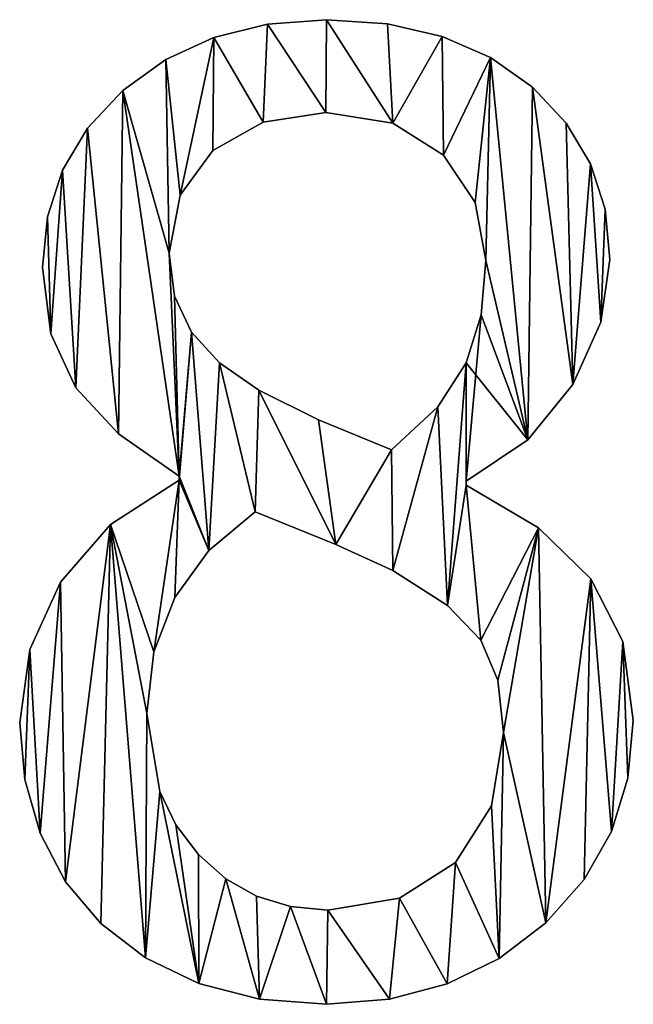
# Model space of a CAD drawing. Extents: x -1621 to 16209, y -5653 to 12400.
# Drawn here: x 992 to 1149, y -3607 to -3355 of the extents above; entities that cross this region are included whole.
import ezdxf

# ---------------------------------------------------------------- set-up
doc = ezdxf.new("R2010")
doc.units = 0
doc.header["$LTSCALE"] = 25.4
doc.layers.get('0').update_dxf_attribs({"color": 13, "linetype": 'CONTINUOUS'})

# ---------------------------------------------------------------- blocks, each defined once
blk = doc.blocks.new('1800_MM')
at = {"color": 0}
for p, q in [((272, 252.54), (272, 252.54, 25)), ((272, 252.54), (272, 252.54, 25)), ((256.88, 251.4), (256.88, 251.4, 25)), ((256.88, 251.4), (256.88, 251.4, 25)), ((287.65, 251.46), (287.65, 251.46, 25)), ((287.65, 251.46), (287.65, 251.46, 25)), ((243.13, 248), (243.13, 248, 25)), ((243.13, 248), (243.13, 248, 25)), ((301.67, 248.22), (301.67, 248.22, 25)), ((301.67, 248.22), (301.67, 248.22, 25)), ((314.05, 242.82), (314.05, 242.82, 25)), ((314.05, 242.82), (314.05, 242.82, 25)), ((230.77, 242.32), (230.77, 242.32, 25)), ((230.77, 242.32), (230.77, 242.32, 25)), ((324.8, 235.27), (324.8, 235.27, 25)), ((324.8, 235.27), (324.8, 235.27, 25)), ((219.78, 234.37), (219.78, 234.37, 25)), ((219.78, 234.37), (219.78, 234.37, 25)), ((271.84, 228.7), (271.84, 228.7, 25)), ((271.84, 228.7), (271.84, 228.7, 25)), ((255.76, 226.26), (255.76, 226.26, 25)), ((255.76, 226.26), (255.76, 226.26, 25)), ((289.03, 225.98), (289.03, 225.98, 25)), ((289.03, 225.98), (289.03, 225.98, 25)), ((333.49, 226.03), (333.49, 226.03, 25)), ((333.49, 226.03), (333.49, 226.03, 25)), ((210.76, 224.72), (210.76, 224.72, 25)), ((210.76, 224.72), (210.76, 224.72, 25)), ((242.89, 218.97), (242.89, 218.97, 25)), ((242.89, 218.97), (242.89, 218.97, 25)), ((302.01, 217.83), (302.01, 217.83, 25)), ((302.01, 217.83), (302.01, 217.83, 25)), ((339.7, 215.58), (339.7, 215.58, 25)), ((339.7, 215.58), (339.7, 215.58, 25)), ((204.33, 213.94), (204.33, 213.94, 25)), ((204.33, 213.94), (204.33, 213.94, 25)), ((234.44, 207.53), (234.44, 207.53, 25)), ((234.44, 207.53), (234.44, 207.53, 25)), ((310.16, 205.62), (310.16, 205.62, 25)), ((310.16, 205.62), (310.16, 205.62, 25)), ((343.43, 203.93), (343.43, 203.93, 25)), ((343.43, 203.93), (343.43, 203.93, 25)), ((200.46, 202.02), (200.46, 202.02, 25)), ((200.46, 202.02), (200.46, 202.02, 25)), ((231.62, 192.69), (231.62, 192.69, 25)), ((231.62, 192.69), (231.62, 192.69, 25)), ((312.88, 190.74), (312.88, 190.74, 25)), ((312.88, 190.74), (312.88, 190.74, 25)), ((344.67, 191.07), (344.67, 191.07, 25)), ((344.67, 191.07), (344.67, 191.07, 25)), ((199.18, 188.96), (199.18, 188.96, 25)), ((199.18, 188.96), (199.18, 188.96, 25)), ((233.06, 181.62), (233.06, 181.62, 25)), ((233.06, 181.62), (233.06, 181.62, 25)), ((311.62, 176.81), (311.62, 176.81, 25)), ((311.62, 176.81), (311.62, 176.81, 25)), ((342.3, 174.93), (342.3, 174.93, 25)), ((342.3, 174.93), (342.3, 174.93, 25)), ((201.33, 172.01), (201.33, 172.01, 25)), ((201.33, 172.01), (201.33, 172.01, 25)), ((237.37, 172.42), (237.37, 172.42, 25)), ((237.37, 172.42), (237.37, 172.42, 25)), ((244.57, 164.55), (244.57, 164.55, 25)), ((244.57, 164.55), (244.57, 164.55, 25)), ((307.85, 164.55), (307.85, 164.55, 25)), ((307.85, 164.55), (307.85, 164.55, 25)), ((207.77, 158.14), (207.77, 158.14, 25)), ((207.77, 158.14), (207.77, 158.14, 25)), ((254.65, 157.49), (254.65, 157.49, 25)), ((254.65, 157.49), (254.65, 157.49, 25)), ((335.18, 158.95), (335.18, 158.95, 25)), ((335.18, 158.95), (335.18, 158.95, 25)), ((300.55, 153.26), (300.55, 153.26, 25)), ((300.55, 153.26), (300.55, 153.26, 25)), ((269.98, 149.87), (269.98, 149.87, 25)), ((269.98, 149.87), (269.98, 149.87, 25)), ((218.68, 146.3), (218.68, 146.3, 25)), ((218.68, 146.3), (218.68, 146.3, 25)), ((323.6, 144.8), (323.6, 144.8, 25)), ((323.6, 144.8), (323.6, 144.8, 25)), ((288.71, 142.25), (288.71, 142.25, 25)), ((288.71, 142.25), (288.71, 142.25, 25)), ((234.21, 134.46), (234.21, 135.43)), ((234.21, 134.46, 25), (234.21, 135.43, 25)), ((234.21, 134.46), (234.21, 135.43)), ((234.21, 134.46, 25), (234.21, 135.43, 25)), ((234.21, 135.43), (234.21, 135.43, 25)), ((234.21, 135.43), (234.21, 135.43, 25)), ((234.21, 134.46), (234.21, 134.46, 25)), ((234.21, 134.46), (234.21, 134.46, 25)), ((307.85, 134.14), (307.85, 133.16)), ((307.85, 134.14, 25), (307.85, 133.16, 25)), ((307.85, 134.14), (307.85, 134.14, 25)), ((307.85, 134.14), (307.85, 133.16)), ((307.85, 134.14), (307.85, 134.14, 25)), ((307.85, 134.14, 25), (307.85, 133.16, 25)), ((307.85, 133.16), (307.85, 133.16, 25)), ((307.85, 133.16), (307.85, 133.16, 25)), ((253.68, 126.35), (253.68, 126.35, 25)), ((253.68, 126.35), (253.68, 126.35, 25)), ((216.63, 123.05), (216.63, 123.05, 25)), ((216.63, 123.05), (216.63, 123.05, 25)), ((326.38, 122.22), (326.38, 122.22, 25)), ((326.38, 122.22), (326.38, 122.22, 25)), ((241.79, 116.4), (241.79, 116.4, 25)), ((241.79, 116.4), (241.79, 116.4, 25)), ((274.36, 117.92), (274.36, 117.92, 25)), ((274.36, 117.92), (274.36, 117.92, 25)), ((289.03, 111.27), (289.03, 111.27, 25)), ((289.03, 111.27), (289.03, 111.27, 25)), ((339.8, 109.16), (339.8, 109.16, 25)), ((339.8, 109.16), (339.8, 109.16, 25)), ((203.8, 108.27), (203.8, 108.27, 25)), ((203.8, 108.27), (203.8, 108.27, 25)), ((233.08, 104.37), (233.08, 104.37, 25)), ((233.08, 104.37), (233.08, 104.37, 25)), ((303.02, 102.27), (303.02, 102.27, 25)), ((303.02, 102.27), (303.02, 102.27, 25)), ((195.95, 91.01), (195.95, 91.01, 25)), ((195.95, 91.01), (195.95, 91.01, 25)), ((311.58, 93.43), (311.58, 93.43, 25)), ((311.58, 93.43), (311.58, 93.43, 25)), ((347.95, 93.02), (347.95, 93.02, 25)), ((347.95, 93.02), (347.95, 93.02, 25)), ((227.72, 90.4), (227.72, 90.4, 25)), ((227.72, 90.4), (227.72, 90.4, 25)), ((315.96, 83.13), (315.96, 83.13, 25)), ((315.96, 83.13), (315.96, 83.13, 25)), ((225.94, 74.61), (225.94, 74.61, 25)), ((225.94, 74.61), (225.94, 74.61, 25)), ((193.34, 72.18), (193.34, 72.18, 25)), ((193.34, 72.18), (193.34, 72.18, 25)), ((350.67, 72.83), (350.67, 72.83, 25)), ((350.67, 72.83), (350.67, 72.83, 25)), ((317.42, 69.74), (317.42, 69.74, 25)), ((317.42, 69.74), (317.42, 69.74, 25)), ((194.66, 57.64), (194.66, 57.64, 25)), ((194.66, 57.64), (194.66, 57.64, 25)), ((349.27, 57.97), (349.27, 57.97, 25)), ((349.27, 57.97), (349.27, 57.97, 25)), ((229.24, 54.62), (229.24, 54.62, 25)), ((229.24, 54.62), (229.24, 54.62, 25)), ((314.34, 50.87), (314.34, 50.87, 25)), ((314.34, 50.87), (314.34, 50.87, 25)), ((233.38, 46.05), (233.38, 46.05, 25)), ((233.38, 46.05), (233.38, 46.05, 25)), ((198.61, 43.87), (198.61, 43.87, 25)), ((198.61, 43.87), (198.61, 43.87, 25)), ((345.05, 44.36), (345.05, 44.36, 25)), ((345.05, 44.36), (345.05, 44.36, 25)), ((239.16, 38.44), (239.16, 38.44, 25)), ((239.16, 38.44), (239.16, 38.44, 25)), ((305.09, 36.41), (305.09, 36.41, 25)), ((305.09, 36.41), (305.09, 36.41, 25)), ((205.12, 31.41), (205.12, 31.41, 25)), ((205.12, 31.41), (205.12, 31.41, 25)), ((246.19, 32.2), (246.19, 32.2, 25)), ((246.19, 32.2), (246.19, 32.2, 25)), ((338.03, 32.01), (338.03, 32.01, 25)), ((338.03, 32.01), (338.03, 32.01, 25)), ((254.06, 27.74), (254.06, 27.74, 25)), ((254.06, 27.74), (254.06, 27.74, 25)), ((290.74, 27.23), (290.74, 27.23, 25)), ((290.74, 27.23), (290.74, 27.23, 25)), ((262.77, 25.06), (262.77, 25.06, 25)), ((262.77, 25.06), (262.77, 25.06, 25)), ((272.33, 24.17), (272.33, 24.17, 25)), ((272.33, 24.17), (272.33, 24.17, 25)), ((214.1, 20.76), (214.1, 20.76, 25)), ((214.1, 20.76), (214.1, 20.76, 25)), ((328.2, 20.92), (328.2, 20.92, 25)), ((328.2, 20.92), (328.2, 20.92, 25)), ((225.58, 11.88), (225.58, 11.88, 25)), ((225.58, 11.88), (225.58, 11.88, 25)), ((316.27, 11.77), (316.27, 11.77, 25)), ((316.27, 11.77), (316.27, 11.77, 25)), ((239.24, 5.35), (239.24, 5.35, 25)), ((239.24, 5.35), (239.24, 5.35, 25)), ((302.92, 5.23), (302.92, 5.23, 25)), ((302.92, 5.23), (302.92, 5.23, 25)), ((254.81, 1.34), (254.81, 1.34, 25)), ((254.81, 1.34), (254.81, 1.34, 25)), ((272, 0), (272, 0, 25)), ((272, 0), (272, 0, 25)), ((288.17, 1.31), (288.17, 1.31, 25)), ((288.17, 1.31), (288.17, 1.31, 25))]:
    blk.add_line(p, q, dxfattribs=at)
mesh = blk.add_polyface(dxfattribs=at)
corners = [(200.46, 202.02), (201.33, 172.01), (199.18, 188.96), (204.33, 213.94), (207.77, 158.14), (210.76, 224.72), (218.68, 146.3), (219.78, 234.37), (234.21, 135.43), (231.62, 192.69), (230.77, 242.32), (233.06, 181.62), (237.37, 172.42), (234.21, 134.46), (234.44, 207.53), (243.13, 248), (242.89, 218.97), (255.76, 226.26), (256.88, 251.4), (271.84, 228.7), (272, 252.54), (289.03, 225.98), (287.65, 251.46), (301.67, 248.22), (302.01, 217.83), (314.05, 242.82), (310.16, 205.62), (312.88, 190.74), (311.62, 176.81), (307.85, 134.14), (307.85, 164.55), (323.6, 144.8), (324.8, 235.27), (335.18, 158.95), (333.49, 226.03), (339.7, 215.58), (342.3, 174.93), (343.43, 203.93), (344.67, 191.07), (195.95, 91.01), (194.66, 57.64), (193.34, 72.18), (198.61, 43.87), (203.8, 108.27), (205.12, 31.41), (216.63, 123.05), (214.1, 20.76), (225.58, 11.88), (225.94, 74.61), (227.72, 90.4), (233.08, 104.37), (241.79, 116.4), (244.57, 164.55), (253.68, 126.35), (254.65, 157.49), (274.36, 117.92), (269.98, 149.87), (288.71, 142.25), (289.03, 111.27), (300.55, 153.26), (303.02, 102.27), (307.85, 133.16), (311.58, 93.43), (326.38, 122.22), (315.96, 83.13), (317.42, 69.74), (229.24, 54.62), (239.24, 5.35), (233.38, 46.05), (239.16, 38.44), (246.19, 32.2), (254.81, 1.34), (254.06, 27.74), (262.77, 25.06), (272, 0), (272.33, 24.17), (288.17, 1.31), (290.74, 27.23), (302.92, 5.23), (305.09, 36.41), (316.27, 11.77), (314.34, 50.87), (328.2, 20.92), (339.8, 109.16), (338.03, 32.01), (345.05, 44.36), (347.95, 93.02), (349.27, 57.97), (350.67, 72.83)]
mesh.append_faces([[corners[k] for k in face] for face in [(0, 1, 2), (36, 37, 38), (39, 40, 41), (87, 86, 88)]], dxfattribs={"vtx0": -1, "color": 0})
mesh.append_faces([[corners[k] for k in face] for face in [(1, 3, 4), (4, 5, 6), (6, 7, 8), (8, 12, 13), (14, 15, 16), (16, 15, 17), (17, 18, 19), (19, 20, 21), (21, 23, 24), (24, 25, 26), (26, 25, 27), (28, 29, 30), (29, 28, 31), (31, 32, 33), (33, 35, 36), (40, 39, 42), (42, 43, 44), (44, 45, 46), (46, 45, 47), (48, 45, 49), (49, 13, 50), (50, 13, 51), (51, 52, 53), (53, 54, 55), (55, 57, 58), (58, 59, 60), (60, 61, 62), (61, 30, 29), (62, 63, 64), (64, 63, 65), (47, 66, 67), (66, 47, 48), (67, 70, 71), (71, 73, 74), (74, 75, 76), (76, 77, 78), (78, 79, 80), (80, 65, 82), (82, 83, 84), (84, 83, 85), (85, 86, 87)]], dxfattribs={"vtx0": -1, "vtx1": -1, "color": 0})
mesh.append_faces([[corners[k] for k in face] for face in [(8, 7, 9), (31, 27, 25), (47, 45, 48), (51, 13, 12), (60, 30, 61), (82, 65, 63)]], dxfattribs={"vtx0": -1, "vtx1": -1, "vtx2": -1, "color": 0})
mesh.append_faces([[corners[k] for k in face] for face in [(1, 0, 3), (4, 3, 5), (6, 5, 7), (9, 7, 10), (8, 9, 11), (8, 11, 12), (10, 14, 9), (14, 10, 15), (17, 15, 18), (19, 18, 20), (21, 20, 22), (21, 22, 23), (24, 23, 25), (31, 28, 27), (31, 25, 32), (33, 32, 34), (33, 34, 35), (36, 35, 37), (42, 39, 43), (44, 43, 45), (49, 45, 13), (51, 12, 52), (53, 52, 54), (55, 54, 56), (55, 56, 57), (58, 57, 59), (60, 59, 30), (62, 61, 63), (67, 66, 68), (67, 68, 69), (67, 69, 70), (71, 70, 72), (71, 72, 73), (74, 73, 75), (76, 75, 77), (78, 77, 79), (80, 79, 81), (80, 81, 65), (82, 63, 83), (85, 83, 86)]], dxfattribs={"vtx0": -1, "vtx2": -1, "color": 0})
mesh = blk.add_polyface(dxfattribs=at)
corners = [(225.58, 11.88, 25), (229.24, 54.62, 25), (225.94, 74.61, 25), (239.24, 5.35, 25), (233.38, 46.05, 25), (239.16, 38.44, 25), (246.19, 32.2, 25), (254.81, 1.34, 25), (254.06, 27.74, 25), (262.77, 25.06, 25), (272, 0, 25), (272.33, 24.17, 25), (288.17, 1.31, 25), (290.74, 27.23, 25), (302.92, 5.23, 25), (305.09, 36.41, 25), (316.27, 11.77, 25), (314.34, 50.87, 25), (317.42, 69.74, 25), (328.2, 20.92, 25), (326.38, 122.22, 25), (339.8, 109.16, 25), (338.03, 32.01, 25), (345.05, 44.36, 25), (347.95, 93.02, 25), (349.27, 57.97, 25), (350.67, 72.83, 25), (311.58, 93.43, 25), (307.85, 133.16, 25), (303.02, 102.27, 25), (315.96, 83.13, 25), (194.66, 57.64, 25), (195.95, 91.01, 25), (193.34, 72.18, 25), (198.61, 43.87, 25), (203.8, 108.27, 25), (205.12, 31.41, 25), (216.63, 123.05, 25), (214.1, 20.76, 25), (227.72, 90.4, 25), (234.21, 134.46, 25), (233.08, 104.37, 25), (241.79, 116.4, 25), (234.21, 135.43, 25), (237.37, 172.42, 25), (244.57, 164.55, 25), (253.68, 126.35, 25), (254.65, 157.49, 25), (274.36, 117.92, 25), (269.98, 149.87, 25), (288.71, 142.25, 25), (289.03, 111.27, 25), (300.55, 153.26, 25), (307.85, 164.55, 25), (307.85, 134.14, 25), (323.6, 144.8, 25), (311.62, 176.81, 25), (312.88, 190.74, 25), (314.05, 242.82, 25), (324.8, 235.27, 25), (335.18, 158.95, 25), (333.49, 226.03, 25), (339.7, 215.58, 25), (342.3, 174.93, 25), (343.43, 203.93, 25), (344.67, 191.07, 25), (230.77, 242.32, 25), (234.44, 207.53, 25), (243.13, 248, 25), (231.62, 192.69, 25), (242.89, 218.97, 25), (255.76, 226.26, 25), (256.88, 251.4, 25), (271.84, 228.7, 25), (272, 252.54, 25), (289.03, 225.98, 25), (287.65, 251.46, 25), (301.67, 248.22, 25), (302.01, 217.83, 25), (310.16, 205.62, 25), (201.33, 172.01, 25), (200.46, 202.02, 25), (199.18, 188.96, 25), (204.33, 213.94, 25), (207.77, 158.14, 25), (210.76, 224.72, 25), (218.68, 146.3, 25), (219.78, 234.37, 25), (233.06, 181.62, 25)]
mesh.append_faces([[corners[k] for k in face] for face in [(24, 25, 26), (31, 32, 33), (64, 63, 65), (80, 81, 82)]], dxfattribs={"vtx0": -1, "color": 0})
mesh.append_faces([[corners[k] for k in face] for face in [(1, 3, 4), (4, 3, 5), (5, 3, 6), (6, 7, 8), (8, 7, 9), (9, 10, 11), (11, 12, 13), (13, 14, 15), (15, 16, 17), (17, 16, 18), (20, 19, 21), (21, 23, 24), (27, 28, 29), (28, 27, 20), (32, 34, 35), (35, 36, 37), (37, 39, 40), (40, 42, 43), (44, 42, 45), (45, 46, 47), (47, 48, 49), (49, 48, 50), (50, 51, 52), (52, 29, 53), (53, 55, 56), (56, 55, 57), (58, 55, 59), (59, 60, 61), (61, 60, 62), (62, 63, 64), (66, 67, 68), (67, 66, 69), (68, 71, 72), (72, 73, 74), (74, 75, 76), (76, 75, 77), (77, 78, 58), (81, 80, 83), (83, 84, 85), (85, 86, 87), (87, 69, 66), (69, 43, 88), (88, 43, 44)]], dxfattribs={"vtx0": -1, "vtx1": -1, "color": 0})
mesh.append_faces([[corners[k] for k in face] for face in [(18, 19, 20), (37, 0, 2), (43, 42, 44), (53, 29, 28), (57, 55, 58), (87, 43, 69)]], dxfattribs={"vtx0": -1, "vtx1": -1, "vtx2": -1, "color": 0})
mesh.append_faces([[corners[k] for k in face] for face in [(0, 1, 2), (1, 0, 3), (6, 3, 7), (9, 7, 10), (11, 10, 12), (13, 12, 14), (15, 14, 16), (18, 16, 19), (21, 19, 22), (21, 22, 23), (24, 23, 25), (20, 27, 30), (20, 30, 18), (32, 31, 34), (35, 34, 36), (37, 36, 38), (37, 38, 0), (37, 2, 39), (40, 39, 41), (40, 41, 42), (45, 42, 46), (47, 46, 48), (50, 48, 51), (52, 51, 29), (53, 28, 54), (53, 54, 55), (59, 55, 60), (62, 60, 63), (68, 67, 70), (68, 70, 71), (72, 71, 73), (74, 73, 75), (77, 75, 78), (58, 78, 79), (58, 79, 57), (83, 80, 84), (85, 84, 86), (87, 86, 43)]], dxfattribs={"vtx0": -1, "vtx2": -1, "color": 0})
mesh = blk.add_polyface(dxfattribs=at)
corners = [(256.88, 251.4, 25), (272, 252.54), (256.88, 251.4), (272, 252.54, 25)]
mesh.append_faces([[corners[k] for k in face] for face in [(0, 1, 2), (1, 0, 3)]], dxfattribs={"vtx0": -1, "color": 0})
mesh = blk.add_polyface(dxfattribs=at)
corners = [(272, 252.54, 25), (287.65, 251.46), (272, 252.54), (287.65, 251.46, 25)]
mesh.append_faces([[corners[k] for k in face] for face in [(0, 1, 2), (1, 0, 3)]], dxfattribs={"vtx0": -1, "color": 0})
mesh = blk.add_polyface(dxfattribs=at)
corners = [(243.13, 248, 25), (256.88, 251.4), (243.13, 248), (256.88, 251.4, 25)]
mesh.append_faces([[corners[k] for k in face] for face in [(0, 1, 2), (1, 0, 3)]], dxfattribs={"vtx0": -1, "color": 0})
mesh = blk.add_polyface(dxfattribs=at)
corners = [(287.65, 251.46, 25), (301.67, 248.22), (287.65, 251.46), (301.67, 248.22, 25)]
mesh.append_faces([[corners[k] for k in face] for face in [(0, 1, 2), (1, 0, 3)]], dxfattribs={"vtx0": -1, "color": 0})
mesh = blk.add_polyface(dxfattribs=at)
corners = [(230.77, 242.32, 25), (243.13, 248), (230.77, 242.32), (243.13, 248, 25)]
mesh.append_faces([[corners[k] for k in face] for face in [(0, 1, 2), (1, 0, 3)]], dxfattribs={"vtx0": -1, "color": 0})
mesh = blk.add_polyface(dxfattribs=at)
corners = [(301.67, 248.22, 25), (314.05, 242.82), (301.67, 248.22), (314.05, 242.82, 25)]
mesh.append_faces([[corners[k] for k in face] for face in [(0, 1, 2), (1, 0, 3)]], dxfattribs={"vtx0": -1, "color": 0})
mesh = blk.add_polyface(dxfattribs=at)
corners = [(314.05, 242.82, 25), (324.8, 235.27), (314.05, 242.82), (324.8, 235.27, 25)]
mesh.append_faces([[corners[k] for k in face] for face in [(0, 1, 2), (1, 0, 3)]], dxfattribs={"vtx0": -1, "color": 0})
mesh = blk.add_polyface(dxfattribs=at)
corners = [(219.78, 234.37, 25), (230.77, 242.32), (219.78, 234.37), (230.77, 242.32, 25)]
mesh.append_faces([[corners[k] for k in face] for face in [(0, 1, 2), (1, 0, 3)]], dxfattribs={"vtx0": -1, "color": 0})
mesh = blk.add_polyface(dxfattribs=at)
corners = [(324.8, 235.27), (333.49, 226.03, 25), (333.49, 226.03), (324.8, 235.27, 25)]
mesh.append_faces([[corners[k] for k in face] for face in [(0, 1, 2), (1, 0, 3)]], dxfattribs={"vtx0": -1, "color": 0})
mesh = blk.add_polyface(dxfattribs=at)
corners = [(219.78, 234.37, 25), (210.76, 224.72), (210.76, 224.72, 25), (219.78, 234.37)]
mesh.append_faces([[corners[k] for k in face] for face in [(0, 1, 2), (1, 0, 3)]], dxfattribs={"vtx0": -1, "color": 0})
mesh = blk.add_polyface(dxfattribs=at)
corners = [(271.84, 228.7, 25), (255.76, 226.26), (271.84, 228.7), (255.76, 226.26, 25)]
mesh.append_faces([[corners[k] for k in face] for face in [(0, 1, 2), (1, 0, 3)]], dxfattribs={"vtx0": -1, "color": 0})
mesh = blk.add_polyface(dxfattribs=at)
corners = [(289.03, 225.98, 25), (271.84, 228.7), (289.03, 225.98), (271.84, 228.7, 25)]
mesh.append_faces([[corners[k] for k in face] for face in [(0, 1, 2), (1, 0, 3)]], dxfattribs={"vtx0": -1, "color": 0})
mesh = blk.add_polyface(dxfattribs=at)
corners = [(255.76, 226.26, 25), (242.89, 218.97), (255.76, 226.26), (242.89, 218.97, 25)]
mesh.append_faces([[corners[k] for k in face] for face in [(0, 1, 2), (1, 0, 3)]], dxfattribs={"vtx0": -1, "color": 0})
mesh = blk.add_polyface(dxfattribs=at)
corners = [(302.01, 217.83, 25), (289.03, 225.98), (302.01, 217.83), (289.03, 225.98, 25)]
mesh.append_faces([[corners[k] for k in face] for face in [(0, 1, 2), (1, 0, 3)]], dxfattribs={"vtx0": -1, "color": 0})
mesh = blk.add_polyface(dxfattribs=at)
corners = [(333.49, 226.03), (339.7, 215.58, 25), (339.7, 215.58), (333.49, 226.03, 25)]
mesh.append_faces([[corners[k] for k in face] for face in [(0, 1, 2), (1, 0, 3)]], dxfattribs={"vtx0": -1, "color": 0})
mesh = blk.add_polyface(dxfattribs=at)
corners = [(210.76, 224.72, 25), (204.33, 213.94), (204.33, 213.94, 25), (210.76, 224.72)]
mesh.append_faces([[corners[k] for k in face] for face in [(0, 1, 2), (1, 0, 3)]], dxfattribs={"vtx0": -1, "color": 0})
mesh = blk.add_polyface(dxfattribs=at)
corners = [(242.89, 218.97), (234.44, 207.53, 25), (234.44, 207.53), (242.89, 218.97, 25)]
mesh.append_faces([[corners[k] for k in face] for face in [(0, 1, 2), (1, 0, 3)]], dxfattribs={"vtx0": -1, "color": 0})
mesh = blk.add_polyface(dxfattribs=at)
corners = [(302.01, 217.83, 25), (310.16, 205.62), (310.16, 205.62, 25), (302.01, 217.83)]
mesh.append_faces([[corners[k] for k in face] for face in [(0, 1, 2), (1, 0, 3)]], dxfattribs={"vtx0": -1, "color": 0})
mesh = blk.add_polyface(dxfattribs=at)
corners = [(339.7, 215.58), (343.43, 203.93, 25), (343.43, 203.93), (339.7, 215.58, 25)]
mesh.append_faces([[corners[k] for k in face] for face in [(0, 1, 2), (1, 0, 3)]], dxfattribs={"vtx0": -1, "color": 0})
mesh = blk.add_polyface(dxfattribs=at)
corners = [(204.33, 213.94, 25), (200.46, 202.02), (200.46, 202.02, 25), (204.33, 213.94)]
mesh.append_faces([[corners[k] for k in face] for face in [(0, 1, 2), (1, 0, 3)]], dxfattribs={"vtx0": -1, "color": 0})
mesh = blk.add_polyface(dxfattribs=at)
corners = [(234.44, 207.53), (231.62, 192.69, 25), (231.62, 192.69), (234.44, 207.53, 25)]
mesh.append_faces([[corners[k] for k in face] for face in [(0, 1, 2), (1, 0, 3)]], dxfattribs={"vtx0": -1, "color": 0})
mesh = blk.add_polyface(dxfattribs=at)
corners = [(310.16, 205.62, 25), (312.88, 190.74), (312.88, 190.74, 25), (310.16, 205.62)]
mesh.append_faces([[corners[k] for k in face] for face in [(0, 1, 2), (1, 0, 3)]], dxfattribs={"vtx0": -1, "color": 0})
mesh = blk.add_polyface(dxfattribs=at)
corners = [(343.43, 203.93), (344.67, 191.07, 25), (344.67, 191.07), (343.43, 203.93, 25)]
mesh.append_faces([[corners[k] for k in face] for face in [(0, 1, 2), (1, 0, 3)]], dxfattribs={"vtx0": -1, "color": 0})
mesh = blk.add_polyface(dxfattribs=at)
corners = [(200.46, 202.02, 25), (199.18, 188.96), (199.18, 188.96, 25), (200.46, 202.02)]
mesh.append_faces([[corners[k] for k in face] for face in [(0, 1, 2), (1, 0, 3)]], dxfattribs={"vtx0": -1, "color": 0})
mesh = blk.add_polyface(dxfattribs=at)
corners = [(231.62, 192.69), (233.06, 181.62, 25), (233.06, 181.62), (231.62, 192.69, 25)]
mesh.append_faces([[corners[k] for k in face] for face in [(0, 1, 2), (1, 0, 3)]], dxfattribs={"vtx0": -1, "color": 0})
mesh = blk.add_polyface(dxfattribs=at)
corners = [(312.88, 190.74, 25), (311.62, 176.81), (311.62, 176.81, 25), (312.88, 190.74)]
mesh.append_faces([[corners[k] for k in face] for face in [(0, 1, 2), (1, 0, 3)]], dxfattribs={"vtx0": -1, "color": 0})
mesh = blk.add_polyface(dxfattribs=at)
corners = [(344.67, 191.07), (342.3, 174.93, 25), (342.3, 174.93), (344.67, 191.07, 25)]
mesh.append_faces([[corners[k] for k in face] for face in [(0, 1, 2), (1, 0, 3)]], dxfattribs={"vtx0": -1, "color": 0})
mesh = blk.add_polyface(dxfattribs=at)
corners = [(199.18, 188.96, 25), (201.33, 172.01), (201.33, 172.01, 25), (199.18, 188.96)]
mesh.append_faces([[corners[k] for k in face] for face in [(0, 1, 2), (1, 0, 3)]], dxfattribs={"vtx0": -1, "color": 0})
mesh = blk.add_polyface(dxfattribs=at)
corners = [(233.06, 181.62), (237.37, 172.42, 25), (237.37, 172.42), (233.06, 181.62, 25)]
mesh.append_faces([[corners[k] for k in face] for face in [(0, 1, 2), (1, 0, 3)]], dxfattribs={"vtx0": -1, "color": 0})
mesh = blk.add_polyface(dxfattribs=at)
corners = [(311.62, 176.81, 25), (307.85, 164.55), (307.85, 164.55, 25), (311.62, 176.81)]
mesh.append_faces([[corners[k] for k in face] for face in [(0, 1, 2), (1, 0, 3)]], dxfattribs={"vtx0": -1, "color": 0})
mesh = blk.add_polyface(dxfattribs=at)
corners = [(342.3, 174.93), (335.18, 158.95, 25), (335.18, 158.95), (342.3, 174.93, 25)]
mesh.append_faces([[corners[k] for k in face] for face in [(0, 1, 2), (1, 0, 3)]], dxfattribs={"vtx0": -1, "color": 0})
mesh = blk.add_polyface(dxfattribs=at)
corners = [(201.33, 172.01, 25), (207.77, 158.14), (207.77, 158.14, 25), (201.33, 172.01)]
mesh.append_faces([[corners[k] for k in face] for face in [(0, 1, 2), (1, 0, 3)]], dxfattribs={"vtx0": -1, "color": 0})
mesh = blk.add_polyface(dxfattribs=at)
corners = [(237.37, 172.42), (244.57, 164.55, 25), (244.57, 164.55), (237.37, 172.42, 25)]
mesh.append_faces([[corners[k] for k in face] for face in [(0, 1, 2), (1, 0, 3)]], dxfattribs={"vtx0": -1, "color": 0})
mesh = blk.add_polyface(dxfattribs=at)
corners = [(244.57, 164.55, 25), (254.65, 157.49), (244.57, 164.55), (254.65, 157.49, 25)]
mesh.append_faces([[corners[k] for k in face] for face in [(0, 1, 2), (1, 0, 3)]], dxfattribs={"vtx0": -1, "color": 0})
mesh = blk.add_polyface(dxfattribs=at)
corners = [(307.85, 164.55, 25), (300.55, 153.26), (300.55, 153.26, 25), (307.85, 164.55)]
mesh.append_faces([[corners[k] for k in face] for face in [(0, 1, 2), (1, 0, 3)]], dxfattribs={"vtx0": -1, "color": 0})
mesh = blk.add_polyface(dxfattribs=at)
corners = [(207.77, 158.14, 25), (218.68, 146.3), (218.68, 146.3, 25), (207.77, 158.14)]
mesh.append_faces([[corners[k] for k in face] for face in [(0, 1, 2), (1, 0, 3)]], dxfattribs={"vtx0": -1, "color": 0})
mesh = blk.add_polyface(dxfattribs=at)
corners = [(254.65, 157.49, 25), (269.98, 149.87), (254.65, 157.49), (269.98, 149.87, 25)]
mesh.append_faces([[corners[k] for k in face] for face in [(0, 1, 2), (1, 0, 3)]], dxfattribs={"vtx0": -1, "color": 0})
mesh = blk.add_polyface(dxfattribs=at)
corners = [(335.18, 158.95), (323.6, 144.8, 25), (323.6, 144.8), (335.18, 158.95, 25)]
mesh.append_faces([[corners[k] for k in face] for face in [(0, 1, 2), (1, 0, 3)]], dxfattribs={"vtx0": -1, "color": 0})
mesh = blk.add_polyface(dxfattribs=at)
corners = [(288.71, 142.25, 25), (300.55, 153.26), (288.71, 142.25), (300.55, 153.26, 25)]
mesh.append_faces([[corners[k] for k in face] for face in [(0, 1, 2), (1, 0, 3)]], dxfattribs={"vtx0": -1, "color": 0})
mesh = blk.add_polyface(dxfattribs=at)
corners = [(269.98, 149.87, 25), (288.71, 142.25), (269.98, 149.87), (288.71, 142.25, 25)]
mesh.append_faces([[corners[k] for k in face] for face in [(0, 1, 2), (1, 0, 3)]], dxfattribs={"vtx0": -1, "color": 0})
mesh = blk.add_polyface(dxfattribs=at)
corners = [(234.21, 135.43, 25), (218.68, 146.3), (234.21, 135.43), (218.68, 146.3, 25)]
mesh.append_faces([[corners[k] for k in face] for face in [(0, 1, 2), (1, 0, 3)]], dxfattribs={"vtx0": -1, "color": 0})
mesh = blk.add_polyface(dxfattribs=at)
corners = [(323.6, 144.8, 25), (307.85, 134.14), (323.6, 144.8), (307.85, 134.14, 25)]
mesh.append_faces([[corners[k] for k in face] for face in [(0, 1, 2), (1, 0, 3)]], dxfattribs={"vtx0": -1, "color": 0})
mesh = blk.add_polyface(dxfattribs=at)
corners = [(216.63, 123.05, 25), (234.21, 134.46), (216.63, 123.05), (234.21, 134.46, 25)]
mesh.append_faces([[corners[k] for k in face] for face in [(0, 1, 2), (1, 0, 3)]], dxfattribs={"vtx0": -1, "color": 0})
mesh = blk.add_polyface(dxfattribs=at)
corners = [(234.21, 135.43, 25), (234.21, 134.46), (234.21, 134.46, 25), (234.21, 135.43)]
mesh.append_faces([[corners[k] for k in face] for face in [(0, 1, 2), (1, 0, 3)]], dxfattribs={"vtx0": -1, "color": 0})
mesh = blk.add_polyface(dxfattribs=at)
corners = [(307.85, 134.14), (307.85, 133.16, 25), (307.85, 133.16), (307.85, 134.14, 25)]
mesh.append_faces([[corners[k] for k in face] for face in [(0, 1, 2), (1, 0, 3)]], dxfattribs={"vtx0": -1, "color": 0})
mesh = blk.add_polyface(dxfattribs=at)
corners = [(307.85, 133.16, 25), (326.38, 122.22), (307.85, 133.16), (326.38, 122.22, 25)]
mesh.append_faces([[corners[k] for k in face] for face in [(0, 1, 2), (1, 0, 3)]], dxfattribs={"vtx0": -1, "color": 0})
mesh = blk.add_polyface(dxfattribs=at)
corners = [(253.68, 126.35, 25), (241.79, 116.4), (253.68, 126.35), (241.79, 116.4, 25)]
mesh.append_faces([[corners[k] for k in face] for face in [(0, 1, 2), (1, 0, 3)]], dxfattribs={"vtx0": -1, "color": 0})
mesh = blk.add_polyface(dxfattribs=at)
corners = [(274.36, 117.92, 25), (253.68, 126.35), (274.36, 117.92), (253.68, 126.35, 25)]
mesh.append_faces([[corners[k] for k in face] for face in [(0, 1, 2), (1, 0, 3)]], dxfattribs={"vtx0": -1, "color": 0})
mesh = blk.add_polyface(dxfattribs=at)
corners = [(216.63, 123.05, 25), (203.8, 108.27), (203.8, 108.27, 25), (216.63, 123.05)]
mesh.append_faces([[corners[k] for k in face] for face in [(0, 1, 2), (1, 0, 3)]], dxfattribs={"vtx0": -1, "color": 0})
mesh = blk.add_polyface(dxfattribs=at)
corners = [(326.38, 122.22, 25), (339.8, 109.16), (326.38, 122.22), (339.8, 109.16, 25)]
mesh.append_faces([[corners[k] for k in face] for face in [(0, 1, 2), (1, 0, 3)]], dxfattribs={"vtx0": -1, "color": 0})
mesh = blk.add_polyface(dxfattribs=at)
corners = [(241.79, 116.4), (233.08, 104.37, 25), (233.08, 104.37), (241.79, 116.4, 25)]
mesh.append_faces([[corners[k] for k in face] for face in [(0, 1, 2), (1, 0, 3)]], dxfattribs={"vtx0": -1, "color": 0})
mesh = blk.add_polyface(dxfattribs=at)
corners = [(289.03, 111.27, 25), (274.36, 117.92), (289.03, 111.27), (274.36, 117.92, 25)]
mesh.append_faces([[corners[k] for k in face] for face in [(0, 1, 2), (1, 0, 3)]], dxfattribs={"vtx0": -1, "color": 0})
mesh = blk.add_polyface(dxfattribs=at)
corners = [(303.02, 102.27, 25), (289.03, 111.27), (303.02, 102.27), (289.03, 111.27, 25)]
mesh.append_faces([[corners[k] for k in face] for face in [(0, 1, 2), (1, 0, 3)]], dxfattribs={"vtx0": -1, "color": 0})
mesh = blk.add_polyface(dxfattribs=at)
corners = [(339.8, 109.16), (347.95, 93.02, 25), (347.95, 93.02), (339.8, 109.16, 25)]
mesh.append_faces([[corners[k] for k in face] for face in [(0, 1, 2), (1, 0, 3)]], dxfattribs={"vtx0": -1, "color": 0})
mesh = blk.add_polyface(dxfattribs=at)
corners = [(203.8, 108.27, 25), (195.95, 91.01), (195.95, 91.01, 25), (203.8, 108.27)]
mesh.append_faces([[corners[k] for k in face] for face in [(0, 1, 2), (1, 0, 3)]], dxfattribs={"vtx0": -1, "color": 0})
mesh = blk.add_polyface(dxfattribs=at)
corners = [(233.08, 104.37), (227.72, 90.4, 25), (227.72, 90.4), (233.08, 104.37, 25)]
mesh.append_faces([[corners[k] for k in face] for face in [(0, 1, 2), (1, 0, 3)]], dxfattribs={"vtx0": -1, "color": 0})
mesh = blk.add_polyface(dxfattribs=at)
corners = [(303.02, 102.27, 25), (311.58, 93.43), (311.58, 93.43, 25), (303.02, 102.27)]
mesh.append_faces([[corners[k] for k in face] for face in [(0, 1, 2), (1, 0, 3)]], dxfattribs={"vtx0": -1, "color": 0})
mesh = blk.add_polyface(dxfattribs=at)
corners = [(195.95, 91.01, 25), (193.34, 72.18), (193.34, 72.18, 25), (195.95, 91.01)]
mesh.append_faces([[corners[k] for k in face] for face in [(0, 1, 2), (1, 0, 3)]], dxfattribs={"vtx0": -1, "color": 0})
mesh = blk.add_polyface(dxfattribs=at)
corners = [(311.58, 93.43, 25), (315.96, 83.13), (315.96, 83.13, 25), (311.58, 93.43)]
mesh.append_faces([[corners[k] for k in face] for face in [(0, 1, 2), (1, 0, 3)]], dxfattribs={"vtx0": -1, "color": 0})
mesh = blk.add_polyface(dxfattribs=at)
corners = [(347.95, 93.02), (350.67, 72.83, 25), (350.67, 72.83), (347.95, 93.02, 25)]
mesh.append_faces([[corners[k] for k in face] for face in [(0, 1, 2), (1, 0, 3)]], dxfattribs={"vtx0": -1, "color": 0})
mesh = blk.add_polyface(dxfattribs=at)
corners = [(227.72, 90.4), (225.94, 74.61, 25), (225.94, 74.61), (227.72, 90.4, 25)]
mesh.append_faces([[corners[k] for k in face] for face in [(0, 1, 2), (1, 0, 3)]], dxfattribs={"vtx0": -1, "color": 0})
mesh = blk.add_polyface(dxfattribs=at)
corners = [(315.96, 83.13, 25), (317.42, 69.74), (317.42, 69.74, 25), (315.96, 83.13)]
mesh.append_faces([[corners[k] for k in face] for face in [(0, 1, 2), (1, 0, 3)]], dxfattribs={"vtx0": -1, "color": 0})
mesh = blk.add_polyface(dxfattribs=at)
corners = [(225.94, 74.61), (229.24, 54.62, 25), (229.24, 54.62), (225.94, 74.61, 25)]
mesh.append_faces([[corners[k] for k in face] for face in [(0, 1, 2), (1, 0, 3)]], dxfattribs={"vtx0": -1, "color": 0})
mesh = blk.add_polyface(dxfattribs=at)
corners = [(193.34, 72.18, 25), (194.66, 57.64), (194.66, 57.64, 25), (193.34, 72.18)]
mesh.append_faces([[corners[k] for k in face] for face in [(0, 1, 2), (1, 0, 3)]], dxfattribs={"vtx0": -1, "color": 0})
mesh = blk.add_polyface(dxfattribs=at)
corners = [(350.67, 72.83), (349.27, 57.97, 25), (349.27, 57.97), (350.67, 72.83, 25)]
mesh.append_faces([[corners[k] for k in face] for face in [(0, 1, 2), (1, 0, 3)]], dxfattribs={"vtx0": -1, "color": 0})
mesh = blk.add_polyface(dxfattribs=at)
corners = [(317.42, 69.74, 25), (314.34, 50.87), (314.34, 50.87, 25), (317.42, 69.74)]
mesh.append_faces([[corners[k] for k in face] for face in [(0, 1, 2), (1, 0, 3)]], dxfattribs={"vtx0": -1, "color": 0})
mesh = blk.add_polyface(dxfattribs=at)
corners = [(194.66, 57.64, 25), (198.61, 43.87), (198.61, 43.87, 25), (194.66, 57.64)]
mesh.append_faces([[corners[k] for k in face] for face in [(0, 1, 2), (1, 0, 3)]], dxfattribs={"vtx0": -1, "color": 0})
mesh = blk.add_polyface(dxfattribs=at)
corners = [(349.27, 57.97), (345.05, 44.36, 25), (345.05, 44.36), (349.27, 57.97, 25)]
mesh.append_faces([[corners[k] for k in face] for face in [(0, 1, 2), (1, 0, 3)]], dxfattribs={"vtx0": -1, "color": 0})
mesh = blk.add_polyface(dxfattribs=at)
corners = [(229.24, 54.62), (233.38, 46.05, 25), (233.38, 46.05), (229.24, 54.62, 25)]
mesh.append_faces([[corners[k] for k in face] for face in [(0, 1, 2), (1, 0, 3)]], dxfattribs={"vtx0": -1, "color": 0})
mesh = blk.add_polyface(dxfattribs=at)
corners = [(314.34, 50.87, 25), (305.09, 36.41), (305.09, 36.41, 25), (314.34, 50.87)]
mesh.append_faces([[corners[k] for k in face] for face in [(0, 1, 2), (1, 0, 3)]], dxfattribs={"vtx0": -1, "color": 0})
mesh = blk.add_polyface(dxfattribs=at)
corners = [(233.38, 46.05), (239.16, 38.44, 25), (239.16, 38.44), (233.38, 46.05, 25)]
mesh.append_faces([[corners[k] for k in face] for face in [(0, 1, 2), (1, 0, 3)]], dxfattribs={"vtx0": -1, "color": 0})
mesh = blk.add_polyface(dxfattribs=at)
corners = [(198.61, 43.87, 25), (205.12, 31.41), (205.12, 31.41, 25), (198.61, 43.87)]
mesh.append_faces([[corners[k] for k in face] for face in [(0, 1, 2), (1, 0, 3)]], dxfattribs={"vtx0": -1, "color": 0})
mesh = blk.add_polyface(dxfattribs=at)
corners = [(345.05, 44.36), (338.03, 32.01, 25), (338.03, 32.01), (345.05, 44.36, 25)]
mesh.append_faces([[corners[k] for k in face] for face in [(0, 1, 2), (1, 0, 3)]], dxfattribs={"vtx0": -1, "color": 0})
mesh = blk.add_polyface(dxfattribs=at)
corners = [(239.16, 38.44, 25), (246.19, 32.2), (239.16, 38.44), (246.19, 32.2, 25)]
mesh.append_faces([[corners[k] for k in face] for face in [(0, 1, 2), (1, 0, 3)]], dxfattribs={"vtx0": -1, "color": 0})
mesh = blk.add_polyface(dxfattribs=at)
corners = [(290.74, 27.23, 25), (305.09, 36.41), (290.74, 27.23), (305.09, 36.41, 25)]
mesh.append_faces([[corners[k] for k in face] for face in [(0, 1, 2), (1, 0, 3)]], dxfattribs={"vtx0": -1, "color": 0})
mesh = blk.add_polyface(dxfattribs=at)
corners = [(205.12, 31.41, 25), (214.1, 20.76), (214.1, 20.76, 25), (205.12, 31.41)]
mesh.append_faces([[corners[k] for k in face] for face in [(0, 1, 2), (1, 0, 3)]], dxfattribs={"vtx0": -1, "color": 0})
mesh = blk.add_polyface(dxfattribs=at)
corners = [(246.19, 32.2, 25), (254.06, 27.74), (246.19, 32.2), (254.06, 27.74, 25)]
mesh.append_faces([[corners[k] for k in face] for face in [(0, 1, 2), (1, 0, 3)]], dxfattribs={"vtx0": -1, "color": 0})
mesh = blk.add_polyface(dxfattribs=at)
corners = [(338.03, 32.01), (328.2, 20.92, 25), (328.2, 20.92), (338.03, 32.01, 25)]
mesh.append_faces([[corners[k] for k in face] for face in [(0, 1, 2), (1, 0, 3)]], dxfattribs={"vtx0": -1, "color": 0})
mesh = blk.add_polyface(dxfattribs=at)
corners = [(254.06, 27.74, 25), (262.77, 25.06), (254.06, 27.74), (262.77, 25.06, 25)]
mesh.append_faces([[corners[k] for k in face] for face in [(0, 1, 2), (1, 0, 3)]], dxfattribs={"vtx0": -1, "color": 0})
mesh = blk.add_polyface(dxfattribs=at)
corners = [(272.33, 24.17, 25), (290.74, 27.23), (272.33, 24.17), (290.74, 27.23, 25)]
mesh.append_faces([[corners[k] for k in face] for face in [(0, 1, 2), (1, 0, 3)]], dxfattribs={"vtx0": -1, "color": 0})
mesh = blk.add_polyface(dxfattribs=at)
corners = [(262.77, 25.06, 25), (272.33, 24.17), (262.77, 25.06), (272.33, 24.17, 25)]
mesh.append_faces([[corners[k] for k in face] for face in [(0, 1, 2), (1, 0, 3)]], dxfattribs={"vtx0": -1, "color": 0})
mesh = blk.add_polyface(dxfattribs=at)
corners = [(225.58, 11.88, 25), (214.1, 20.76), (225.58, 11.88), (214.1, 20.76, 25)]
mesh.append_faces([[corners[k] for k in face] for face in [(0, 1, 2), (1, 0, 3)]], dxfattribs={"vtx0": -1, "color": 0})
mesh = blk.add_polyface(dxfattribs=at)
corners = [(328.2, 20.92, 25), (316.27, 11.77), (328.2, 20.92), (316.27, 11.77, 25)]
mesh.append_faces([[corners[k] for k in face] for face in [(0, 1, 2), (1, 0, 3)]], dxfattribs={"vtx0": -1, "color": 0})
mesh = blk.add_polyface(dxfattribs=at)
corners = [(239.24, 5.35, 25), (225.58, 11.88), (239.24, 5.35), (225.58, 11.88, 25)]
mesh.append_faces([[corners[k] for k in face] for face in [(0, 1, 2), (1, 0, 3)]], dxfattribs={"vtx0": -1, "color": 0})
mesh = blk.add_polyface(dxfattribs=at)
corners = [(316.27, 11.77, 25), (302.92, 5.23), (316.27, 11.77), (302.92, 5.23, 25)]
mesh.append_faces([[corners[k] for k in face] for face in [(0, 1, 2), (1, 0, 3)]], dxfattribs={"vtx0": -1, "color": 0})
mesh = blk.add_polyface(dxfattribs=at)
corners = [(254.81, 1.34, 25), (239.24, 5.35), (254.81, 1.34), (239.24, 5.35, 25)]
mesh.append_faces([[corners[k] for k in face] for face in [(0, 1, 2), (1, 0, 3)]], dxfattribs={"vtx0": -1, "color": 0})
mesh = blk.add_polyface(dxfattribs=at)
corners = [(302.92, 5.23, 25), (288.17, 1.31), (302.92, 5.23), (288.17, 1.31, 25)]
mesh.append_faces([[corners[k] for k in face] for face in [(0, 1, 2), (1, 0, 3)]], dxfattribs={"vtx0": -1, "color": 0})
mesh = blk.add_polyface(dxfattribs=at)
corners = [(272, 0, 25), (254.81, 1.34), (272, 0), (254.81, 1.34, 25)]
mesh.append_faces([[corners[k] for k in face] for face in [(0, 1, 2), (1, 0, 3)]], dxfattribs={"vtx0": -1, "color": 0})
mesh = blk.add_polyface(dxfattribs=at)
corners = [(288.17, 1.31, 25), (272, 0), (288.17, 1.31), (272, 0, 25)]
mesh.append_faces([[corners[k] for k in face] for face in [(0, 1, 2), (1, 0, 3)]], dxfattribs={"vtx0": -1, "color": 0})

msp = doc.modelspace()

# ---------------------------------------------------------------- block references
at = {"color": 0}
msp.add_blockref('1800_MM', (798.29, -3607.11), dxfattribs=at)

doc.saveas('drawing.dxf')
